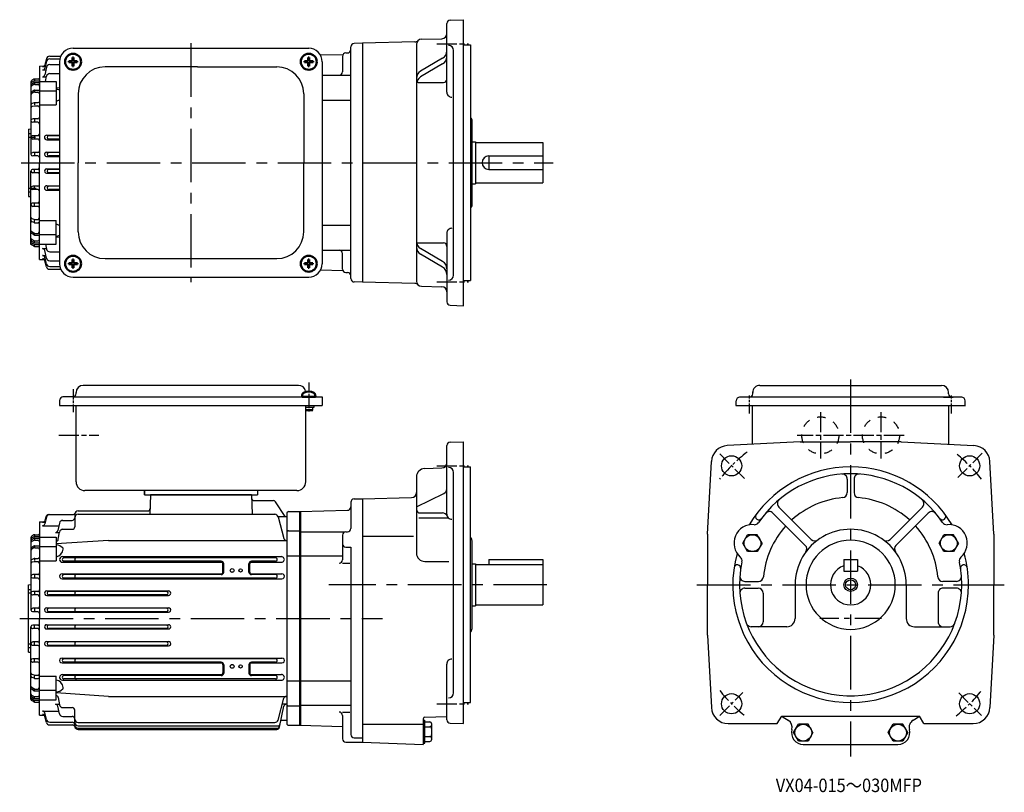
# Model space of a CAD drawing. Units: millimetres. Extents: x 28 to 612, y 19 to 478.
import ezdxf

# ---------------------------------------------------------------- set-up
doc = ezdxf.new("R2010")
doc.units = ezdxf.units.MM
for name, pattern in [('AM_ISO08W050', [18, 12, -1.5, 3, -1.5]), ('AM_ISO08W050x2', [9, 6, -0.75, 1.5, -0.75]), ('CENTER', [50.8, 31.75, -6.35, 6.35, -6.35]), ('DASHED', [3.5, 2, -1.5]), ('GEN3B', [1, 0.5, -0.5])]:
    doc.linetypes.add(name, pattern=pattern)
for name, color, linetype, lineweight in [('AM_0', 7, 'Continuous', 50), ('AM_0N', 7, 'Continuous', 50), ('AM_7', 1, 'AM_ISO08W050', 25)]:
    doc.layers.add(name, color=color, linetype=linetype, lineweight=lineweight)
doc.layers.add('ｶｸﾚｾﾝ2', color=3, linetype='GEN3B')
doc.styles.get("Standard").update_dxf_attribs({"font": 'txt.shx', "width": 0.84, "bigfont": 'bigfont.shx'})

# ---------------------------------------------------------------- blocks, each defined once
blk = doc.blocks.new('*U8')
at = {"layer": 'AM_0N'}
for p, q in [((56.69, 453.02), (56.69, 453.64)), ((58.91, 453.64), (56.69, 453.64)), ((58.91, 453.02), (56.69, 453.02)), ((58.91, 455.86), (58.91, 453.64)), ((58.91, 455.86), (59.53, 455.86)), ((58.91, 453.02), (58.91, 450.8)), ((58.91, 450.8), (59.53, 450.8)), ((59.53, 455.86), (59.53, 453.64)), ((61.75, 453.64), (59.53, 453.64)), ((61.75, 453.02), (59.53, 453.02)), ((59.53, 453.02), (59.53, 450.8)), ((61.75, 453.02), (61.75, 453.64))]:
    blk.add_line(p, q, dxfattribs=at)
blk.add_circle((59.22, 453.33), 4.75, dxfattribs=at)
blk = doc.blocks.new('*U9')
at = {"layer": 'AM_0N'}
for p, q in [((196.69, 453.02), (196.69, 453.64)), ((198.91, 453.64), (196.69, 453.64)), ((198.91, 453.02), (196.69, 453.02)), ((198.91, 455.86), (198.91, 453.64)), ((198.91, 455.86), (199.53, 455.86)), ((198.91, 453.02), (198.91, 450.8)), ((198.91, 450.8), (199.53, 450.8)), ((199.53, 455.86), (199.53, 453.64)), ((201.75, 453.64), (199.53, 453.64)), ((201.75, 453.02), (199.53, 453.02)), ((199.53, 453.02), (199.53, 450.8)), ((201.75, 453.02), (201.75, 453.64))]:
    blk.add_line(p, q, dxfattribs=at)
blk.add_circle((199.22, 453.33), 4.75, dxfattribs=at)
blk = doc.blocks.new('*U10')
at = {"layer": 'AM_0N'}
for p, q in [((196.67, 333), (196.67, 333.62)), ((198.89, 333.62), (196.67, 333.62)), ((198.89, 335.84), (198.89, 333.62)), ((198.89, 335.84), (199.51, 335.84)), ((199.51, 335.84), (199.51, 333.62)), ((201.73, 333.62), (199.51, 333.62)), ((201.73, 333), (201.73, 333.62)), ((198.89, 333), (196.67, 333)), ((198.89, 333), (198.89, 330.78)), ((198.89, 330.78), (199.51, 330.78)), ((201.73, 333), (199.51, 333)), ((199.51, 333), (199.51, 330.78))]:
    blk.add_line(p, q, dxfattribs=at)
blk.add_circle((199.2, 333.31), 4.75, dxfattribs=at)
blk = doc.blocks.new('*U11')
at = {"layer": 'AM_0N'}
for p, q in [((56.7, 333), (56.7, 333.62)), ((58.92, 333.62), (56.7, 333.62)), ((58.92, 335.84), (58.92, 333.62)), ((58.92, 335.84), (59.55, 335.84)), ((59.55, 335.84), (59.55, 333.62)), ((61.77, 333.62), (59.55, 333.62)), ((61.77, 333), (61.77, 333.62)), ((58.92, 333), (56.7, 333)), ((58.92, 333), (58.92, 330.78)), ((58.92, 330.78), (59.55, 330.78)), ((61.77, 333), (59.55, 333)), ((59.55, 333), (59.55, 330.78))]:
    blk.add_line(p, q, dxfattribs=at)
blk.add_circle((59.23, 333.31), 4.75, dxfattribs=at)

msp = doc.modelspace()

# ---------------------------------------------------------------- linework, layer by layer
at = {"color": 7, "linetype": 'Continuous'}
for p, q in [((281.22, 435.28), (281.22, 476.05)), ((283.15, 478.05), (291.22, 478.33)), ((291.22, 308.33), (291.22, 478.33)), ((224.22, 324.46), (224.22, 462.2)), ((231.22, 464.33), (226.16, 464.2)), ((262.24, 465.14), (231.22, 464.33)), ((231.22, 464.33), (231.22, 322.33)), ((263.22, 463.72), (263.22, 322.94)), ((266.14, 466.72), (278.3, 467.04)), ((291.22, 463.33), (295.22, 463.33)), ((295.22, 463.33), (295.22, 323.33)), ((219.46, 457.49), (206.25, 457.15)), ((219.22, 456.54), (219.22, 447.37)), ((221.22, 458.54), (222.22, 458.54)), ((285.22, 326.55), (285.22, 460.11)), ((278.76, 455.49), (265.67, 447.76)), ((278.76, 452.01), (265.67, 444.28)), ((207.22, 445.37), (224.22, 445.37)), ((264.22, 441.03), (279.22, 441.03)), ((207.22, 430.48), (224.22, 430.48)), ((295.22, 419.87), (295.25, 419.86)), ((296.22, 367.8), (296.22, 418.86)), ((296.22, 405.83), (298.22, 405.83)), ((298.22, 405.83), (298.22, 380.83)), ((298.22, 405.33), (338.22, 405.33)), ((338.22, 405.33), (338.22, 381.33)), ((306.22, 397.33), (338.22, 397.33)), ((306.22, 397.33), (306.22, 389.33)), ((306.22, 389.33), (338.22, 389.33)), ((296.22, 380.83), (298.22, 380.83)), ((298.22, 381.33), (338.22, 381.33)), ((295.22, 366.8), (295.25, 366.8)), ((207.22, 356.18), (224.22, 356.18)), ((281.22, 351.38), (281.22, 310.61)), ((264.22, 345.63), (279.22, 345.63)), ((207.22, 341.29), (224.22, 341.29)), ((219.22, 330.12), (219.22, 339.29)), ((278.76, 334.65), (265.67, 342.38)), ((278.76, 331.17), (265.67, 338.9)), ((219.46, 329.17), (206.25, 329.52)), ((221.22, 328.12), (222.22, 328.12)), ((231.22, 322.33), (226.16, 322.46)), ((262.24, 321.52), (231.22, 322.33)), ((291.22, 323.33), (295.22, 323.33)), ((266.14, 319.94), (278.3, 319.62)), ((283.15, 308.61), (291.22, 308.33)), ((281.22, 184.46), (281.22, 225.23)), ((283.15, 227.23), (291.22, 227.51)), ((291.22, 60.01), (291.22, 227.51)), ((491.13, 227.51), (447.86, 225.24)), ((491.13, 227.51), (521.13, 227.51)), ((551.13, 227.51), (521.13, 227.51)), ((551.13, 227.51), (594.4, 225.24)), ((268.04, 211.58), (278.32, 211.92)), ((291.22, 212.51), (295.22, 212.51)), ((295.22, 72.51), (295.22, 212.51)), ((436.13, 172.51), (438.4, 215.78)), ((606.13, 172.51), (603.86, 215.78)), ((263.22, 206.59), (263.22, 161.36)), ((285.22, 78.23), (285.22, 209.29)), ((519.13, 205.31), (519.13, 197.28)), ((523.13, 205.31), (523.13, 197.28)), ((226.22, 193.51), (231.22, 193.51)), ((231.22, 193.51), (260.3, 194.27)), ((231.22, 193.51), (231.22, 49.01)), ((263.22, 188.75), (279.55, 196.82)), ((224.22, 191.51), (224.22, 176.01)), ((478.52, 188.66), (497.74, 169.44)), ((563.74, 188.66), (544.52, 169.44)), ((194.22, 186.01), (222.27, 186.75)), ((194.22, 186.01), (194.22, 59.01)), ((264.67, 182.24), (281.7, 182.24)), ((265.22, 185.17), (278.67, 185.17)), ((465.45, 181.5), (465.45, 181.5)), ((474.98, 185.12), (494.2, 165.9)), ((567.27, 185.12), (548.05, 165.9)), ((576.81, 181.5), (576.81, 181.5)), ((194.22, 174.01), (220.22, 174.01)), ((219.22, 172.01), (219.22, 157.38)), ((221.22, 174.01), (222.22, 174.01)), ((231.22, 171.31), (261.54, 171.31)), ((295.22, 170.82), (295.52, 170.47)), ((436.13, 172.51), (436.13, 142.51)), ((457.07, 167.26), (459.94, 172.24)), ((465.69, 172.24), (459.94, 172.24)), ((468.57, 167.26), (465.69, 172.24)), ((573.69, 167.26), (576.57, 172.24)), ((582.32, 172.24), (576.57, 172.24)), ((585.19, 167.26), (582.32, 172.24)), ((606.13, 172.51), (606.13, 142.51)), ((221.22, 164.9), (224.22, 164.9)), ((224.22, 164.9), (224.22, 53.51)), ((296.22, 116.56), (296.22, 168.54)), ((459.94, 162.28), (457.07, 167.26)), ((468.57, 167.26), (465.69, 162.28)), ((576.57, 162.28), (573.69, 167.26)), ((585.19, 167.26), (582.32, 162.28)), ((194.22, 159.66), (219.22, 159.66)), ((465.69, 162.28), (459.94, 162.28)), ((582.32, 162.28), (576.57, 162.28)), ((219.22, 155.38), (223.66, 155.38)), ((268.22, 156.36), (282.45, 156.36)), ((296.22, 155.01), (298.22, 155.01)), ((298.22, 155.01), (298.22, 130.01)), ((298.22, 154.51), (338.22, 154.51)), ((306.22, 157.51), (338.22, 157.51)), ((306.22, 157.51), (306.22, 154.51)), ((338.22, 157.51), (338.22, 130.51)), ((454.19, 154.31), (454.19, 154.31)), ((588.07, 154.31), (588.07, 154.31)), ((436.13, 112.51), (436.13, 142.51)), ((458.33, 144.51), (466.36, 144.51)), ((458.33, 140.51), (466.13, 140.51)), ((488.13, 142.51), (488.13, 122.51)), ((554.13, 142.51), (554.13, 122.51)), ((583.93, 144.51), (575.9, 144.51)), ((583.93, 140.51), (576.13, 140.51)), ((606.13, 112.51), (606.13, 142.51)), ((469.13, 137.51), (469.13, 120.51)), ((573.13, 137.51), (573.13, 120.51)), ((296.22, 130.01), (298.22, 130.01)), ((298.22, 130.51), (338.22, 130.51)), ((436.13, 112.51), (438.38, 69.49)), ((606.13, 112.51), (603.87, 69.49)), ((281.22, 62.29), (281.22, 95.36)), ((194.22, 85.36), (224.22, 85.36)), ((194.22, 71.01), (224.22, 71.01)), ((291.22, 72.51), (295.22, 72.51)), ((219.22, 66.88), (223.7, 66.88)), ((219.22, 64.88), (219.22, 51.01)), ((477.58, 60.01), (480.18, 64.51)), ((480.18, 64.51), (562.08, 64.51)), ((564.68, 60.01), (562.08, 64.51)), ((194.22, 59.01), (219.22, 58.36)), ((231.22, 59.64), (267.22, 59.64)), ((267.22, 62.92), (267.22, 47.51)), ((267.22, 61.99), (268.22, 61.99)), ((268.19, 63.92), (281.22, 64.26)), ((268.22, 48.44), (268.22, 61.99)), ((268.22, 60.99), (271.22, 60.99)), ((272.22, 59.99), (272.22, 50.44)), ((283.15, 60.29), (291.22, 60.01)), ((487.25, 54.61), (490.13, 59.59)), ((495.88, 59.59), (490.13, 59.59)), ((498.75, 54.61), (495.88, 59.59)), ((543.51, 54.61), (546.38, 59.59)), ((552.13, 59.59), (546.38, 59.59)), ((555.01, 54.61), (552.13, 59.59)), ((268.22, 58.1), (271.22, 58.1)), ((490.13, 49.63), (487.25, 54.61)), ((498.75, 54.61), (495.88, 49.63)), ((546.38, 49.63), (543.51, 54.61)), ((555.01, 54.61), (552.13, 49.63)), ((221.22, 49.01), (231.22, 49.01)), ((226.22, 51.51), (231.22, 51.51)), ((231.22, 49.01), (267.22, 47.51)), ((267.22, 48.44), (268.22, 48.44)), ((268.22, 52.33), (271.22, 52.33)), ((268.22, 49.44), (271.22, 49.44)), ((495.88, 49.63), (490.13, 49.63)), ((493, 47.61), (549.26, 47.61)), ((552.13, 49.63), (546.38, 49.63))]:
    msp.add_line(p, q, dxfattribs=at)
at = {"color": 1, "linetype": 'CENTER'}
for p, q in [((129.22, 464.33), (129.22, 322.33)), ((28.39, 393.33), (344.44, 393.33)), ((521.13, 264.47), (521.13, 40.45)), ((340.68, 142.51), (211.18, 142.51)), ((429.85, 142.51), (612.41, 142.51)), ((27.51, 122.51), (243.08, 122.51))]:
    msp.add_line(p, q, dxfattribs=at)
at = {"color": 1, "linetype": 'AM_ISO08W050'}
for p, q in [((275.28, 464.04), (294.06, 464.04)), ((275.28, 322.62), (294.06, 322.62)), ((275.28, 213.22), (294.06, 213.22)), ((275.28, 71.8), (294.06, 71.8))]:
    msp.add_line(p, q, dxfattribs=at)
for p, q in [((45.33, 456.63), (51.93, 456.63)), ((59.22, 461.33), (199.22, 461.33)), ((39.22, 450.76), (42.04, 450.83)), ((39.22, 450.76), (39.22, 393.33)), ((41.05, 450.45), (42.7, 450.45)), ((43.41, 453.46), (42.49, 449.58)), ((43.39, 455.12), (42.5, 451.59)), ((45.36, 455), (51.39, 455)), ((45.39, 451.6), (51.22, 451.6)), ((51.22, 453.33), (51.22, 333.33)), ((207.22, 453.33), (207.22, 333.33)), ((41.03, 448.43), (43.09, 448.43)), ((43.43, 450.02), (42.47, 445.55)), ((42.94, 441.68), (43.48, 444.67)), ((45.45, 446.31), (51.22, 446.31)), ((133.22, 450.33), (78.22, 450.33)), ((133.22, 450.33), (180.22, 450.33)), ((34.22, 441.35), (34.22, 398.33)), ((35.98, 440.83), (34.7, 440.06)), ((35.99, 442.95), (34.72, 442.21)), ((36, 439.72), (34.75, 439.05)), ((36.01, 441.83), (34.77, 441.2)), ((36.22, 442.83), (36.22, 442.3)), ((36.22, 440.73), (36.22, 440.18)), ((36.46, 441.93), (38.72, 441.93)), ((36.47, 439.83), (38.22, 439.83)), ((36.49, 443.08), (38.72, 443.08)), ((36.5, 440.97), (39.22, 440.97)), ((39.22, 441.68), (49.22, 441.68)), ((41.01, 444.37), (43.42, 444.37)), ((49.22, 441.68), (49.22, 427.64)), ((35.97, 436.29), (34.67, 435.44)), ((35.99, 435.18), (34.71, 434.43)), ((36.22, 436.16), (36.22, 435.69)), ((36.49, 435.32), (38.22, 435.32)), ((36.52, 436.46), (39.22, 436.46)), ((39.22, 436.02), (49.22, 436.02)), ((51.22, 437.77), (49.22, 437.65)), ((62.22, 434.33), (62.22, 393.33)), ((196.22, 434.33), (196.22, 393.33)), ((36.03, 428.94), (34.83, 428.43)), ((36.08, 427.03), (34.93, 426.68)), ((36.22, 428.72), (36.22, 427.66)), ((36.37, 427.07), (38.22, 427.07)), ((36.42, 429.02), (38.52, 429.02)), ((39.22, 427.64), (49.22, 427.64)), ((38.22, 419.33), (35.22, 419.33)), ((38.22, 417.33), (35.22, 417.33)), ((36.22, 418.96), (36.22, 417.59)), ((32.72, 413.33), (34.22, 413.46)), ((32.72, 413.33), (32.72, 373.33)), ((32.72, 410.61), (34.22, 410.61)), ((43.55, 409.67), (51.22, 409.67)), ((32.72, 408.48), (37, 408.48)), ((38.22, 409.33), (35.22, 409.33)), ((38.22, 407.33), (35.22, 407.33)), ((36.22, 408.94), (36.22, 407.73)), ((43.55, 407.01), (51.22, 407.01)), ((51.22, 409.33), (44.77, 409.33)), ((51.22, 407.33), (44.77, 407.33)), ((38.22, 399.33), (35.22, 399.33)), ((36.22, 398.94), (36.22, 397.78)), ((43.49, 399.6), (51.22, 399.6)), ((51.22, 399.33), (44.77, 399.33)), ((38.22, 397.33), (35.22, 397.33)), ((39.22, 335.9), (39.22, 393.33)), ((43.49, 397.07), (51.22, 397.07)), ((51.22, 397.33), (44.77, 397.33)), ((62.22, 352.33), (62.22, 393.33)), ((196.22, 352.33), (196.22, 393.33)), ((34.22, 344.74), (34.22, 388.33)), ((38.22, 389.33), (35.22, 389.33)), ((38.22, 387.33), (35.22, 387.33)), ((36.22, 387.72), (36.22, 388.88)), ((43.49, 389.6), (51.22, 389.6)), ((43.49, 387.06), (51.22, 387.06)), ((51.22, 389.33), (44.77, 389.33)), ((51.22, 387.33), (44.77, 387.33)), ((32.72, 378.18), (37.3, 378.18)), ((32.72, 376.05), (34.22, 376.05)), ((38.22, 379.33), (35.22, 379.33)), ((38.22, 377.33), (35.22, 377.33)), ((36.22, 377.72), (36.22, 378.94)), ((43.55, 379.65), (51.22, 379.65)), ((43.55, 376.99), (51.22, 376.99)), ((51.22, 379.33), (44.77, 379.33)), ((51.22, 377.33), (44.77, 377.33)), ((32.72, 373.33), (34.22, 373.2)), ((38.22, 369.33), (35.22, 369.33)), ((36.22, 367.7), (36.22, 369.07)), ((38.22, 367.33), (35.22, 367.33)), ((36.03, 357.72), (34.83, 358.24)), ((36.08, 359.63), (34.93, 359.99)), ((36.22, 357.94), (36.22, 359)), ((36.37, 359.59), (38.22, 359.59)), ((36.42, 357.64), (38.52, 357.64)), ((39.22, 359.03), (49.22, 359.03)), ((49.22, 344.98), (49.22, 359.03)), ((35.97, 350.37), (34.67, 351.22)), ((35.99, 351.48), (34.71, 352.23)), ((36.22, 350.5), (36.22, 350.97)), ((36.49, 351.35), (38.22, 351.35)), ((35.98, 345.83), (34.7, 346.6)), ((36, 346.95), (34.75, 347.61)), ((36.01, 344.84), (34.77, 345.47)), ((36.22, 345.93), (36.22, 346.48)), ((36.47, 346.83), (38.22, 346.83)), ((36.5, 345.69), (39.22, 345.69)), ((36.52, 350.21), (39.22, 350.21)), ((39.22, 350.64), (49.22, 350.64)), ((51.22, 348.89), (49.22, 349.01)), ((35.99, 343.72), (34.72, 344.45)), ((36.22, 343.83), (36.22, 344.36)), ((36.46, 344.73), (38.72, 344.73)), ((36.49, 343.58), (38.72, 343.58)), ((39.22, 344.98), (49.22, 344.98)), ((41.01, 342.3), (43.42, 342.3)), ((43.43, 336.65), (42.47, 341.11)), ((42.94, 344.98), (43.48, 341.99)), ((45.45, 340.35), (51.22, 340.35)), ((39.22, 335.9), (42.04, 335.83)), ((41.03, 338.23), (43.09, 338.23)), ((41.05, 336.21), (42.7, 336.21)), ((43.41, 333.2), (42.49, 337.08)), ((43.39, 331.54), (42.5, 335.08)), ((45.39, 335.07), (51.22, 335.07)), ((78.22, 336.33), (180.22, 336.33)), ((45.33, 330.03), (51.93, 330.03)), ((45.36, 331.66), (51.39, 331.66)), ((59.22, 325.33), (199.22, 325.33)), ((193.22, 261.01), (65.22, 261.01)), ((467.13, 261.01), (575.13, 261.01)), ((51.22, 252.01), (51.22, 249.01)), ((59.02, 254.21), (53.22, 254.21)), ((59.02, 254.21), (207.22, 254.21)), ((61.02, 256.21), (61.02, 256.81)), ((207.22, 254.21), (207.22, 249.01)), ((453.13, 249.01), (453.13, 251.81)), ((587.13, 254.01), (455.13, 254.01)), ((462.93, 256.02), (462.93, 257.11)), ((576.33, 254.01), (582.13, 254.01)), ((579.33, 256.02), (579.33, 257.11)), ((589.13, 249.01), (589.13, 251.81)), ((51.22, 249.01), (207.22, 249.01)), ((61.02, 203.71), (61.02, 249.01)), ((202.22, 247.81), (197.31, 247.81)), ((197.42, 203.71), (197.42, 249.01)), ((201.72, 246.21), (201.72, 247.81)), ((202.22, 249.01), (202.22, 247.81)), ((452.93, 249.01), (589.33, 249.01)), ((457.93, 249.01), (459.13, 249.01)), ((462.73, 226.02), (462.73, 249.01)), ((579.53, 226.02), (579.53, 249.01)), ((192.22, 198.51), (66.22, 198.51)), ((101.72, 198.51), (101.72, 196.01)), ((101.72, 196.01), (101.72, 198.51)), ((101.72, 196.01), (168.72, 196.01)), ((101.72, 196.01), (168.72, 196.01)), ((105.19, 196.01), (104.89, 184.37)), ((165.24, 196.01), (105.19, 196.01)), ((165.24, 196.01), (165.55, 184.37)), ((168.72, 198.51), (168.72, 196.01)), ((168.72, 198.51), (168.72, 196.01)), ((166.8, 192.51), (178.23, 192.51)), ((185.22, 183.01), (179.49, 191.83)), ((43.41, 182.64), (42.49, 178.76)), ((42.98, 182.67), (42.5, 180.76)), ((44.92, 184.18), (58.96, 184.18)), ((60.22, 184.4), (60.22, 176.99)), ((62.22, 186.4), (103.48, 186.4)), ((62.22, 184.37), (179.03, 184.37)), ((180.93, 183.01), (186.22, 183.01)), ((180.96, 182.88), (184.42, 169.97)), ((186.22, 185.01), (186.22, 60.01)), ((187.22, 186.01), (194.22, 186.01)), ((194.22, 186.01), (194.22, 59.01)), ((39.22, 179.94), (42.04, 180)), ((39.22, 179.94), (39.22, 122.51)), ((41.03, 177.61), (50.82, 177.61)), ((41.05, 179.63), (42.7, 179.63)), ((51.16, 179.2), (50.2, 174.73)), ((52.91, 180.77), (58.72, 180.77)), ((52.98, 175.49), (58.72, 175.49)), ((34.22, 170.53), (34.22, 127.51)), ((35.98, 170.01), (34.7, 169.24)), ((35.99, 172.12), (34.72, 171.39)), ((36.01, 171), (34.77, 170.37)), ((36.22, 172.01), (36.22, 171.48)), ((36.22, 169.91), (36.22, 169.36)), ((36.46, 171.11), (38.72, 171.11)), ((36.49, 172.26), (38.72, 172.26)), ((36.5, 170.15), (39.22, 170.15)), ((39.22, 170.86), (49.22, 170.86)), ((48.73, 173.55), (51.15, 173.55)), ((49.22, 170.86), (49.22, 156.81)), ((50.43, 169.51), (51.21, 173.85)), ((187.22, 174.55), (194.22, 174.55)), ((35.97, 165.47), (34.67, 164.62)), ((35.99, 164.36), (34.71, 163.61)), ((36, 168.89), (34.75, 168.23)), ((36.22, 165.34), (36.22, 164.87)), ((36.47, 169.01), (38.22, 169.01)), ((36.49, 164.49), (38.22, 164.49)), ((36.52, 165.63), (39.22, 165.63)), ((39.22, 165.2), (49.22, 165.2)), ((80.22, 168.86), (49.22, 166.83)), ((80.22, 168.86), (186.22, 168.86)), ((34.71, 163.61), (34.69, 163.6)), ((36.03, 158.12), (34.83, 157.6)), ((36.42, 158.2), (38.52, 158.2)), ((52.89, 159.23), (135.22, 159.23)), ((135.22, 158.51), (53.75, 158.51)), ((135.22, 159.23), (183.04, 159.23)), ((179.56, 158.51), (135.22, 158.51)), ((186.22, 159.66), (194.22, 159.66)), ((36.08, 156.21), (34.93, 155.85)), ((36.22, 157.9), (36.22, 156.84)), ((36.37, 156.25), (38.22, 156.25)), ((39.22, 156.81), (49.22, 156.81)), ((52.89, 155.87), (147.24, 155.87)), ((147.22, 156.51), (53.75, 156.51)), ((148.24, 150.01), (148.24, 154.87)), ((148.72, 150.01), (148.72, 155.01)), ((163.72, 150.01), (163.72, 155.01)), ((164.2, 150.01), (164.2, 154.87)), ((165.2, 155.87), (183.04, 155.87)), ((179.56, 156.51), (165.22, 156.51)), ((38.22, 148.51), (35.22, 148.51)), ((38.22, 146.51), (35.22, 146.51)), ((36.22, 148.14), (36.22, 146.77)), ((52.68, 148.99), (147.22, 148.99)), ((147.22, 148.51), (53.75, 148.51)), ((179.55, 146.51), (53.75, 146.51)), ((165.22, 148.99), (183.25, 148.99)), ((179.55, 148.51), (165.22, 148.51)), ((32.72, 142.51), (34.22, 142.64)), ((32.72, 102.51), (32.72, 142.51)), ((52.68, 146.07), (183.25, 146.07)), ((32.72, 139.79), (34.22, 139.79)), ((32.72, 137.66), (34.22, 137.66)), ((38.22, 138.51), (35.22, 138.51)), ((38.22, 136.51), (35.22, 136.51)), ((36.22, 138.12), (36.22, 136.9)), ((43.55, 138.85), (115.89, 138.85)), ((43.55, 136.19), (115.89, 136.19)), ((114.66, 138.51), (44.77, 138.51)), ((114.66, 136.51), (44.77, 136.51)), ((43.49, 128.78), (115.95, 128.78)), ((38.22, 128.51), (35.22, 128.51)), ((38.22, 126.51), (35.22, 126.51)), ((36.22, 128.12), (36.22, 126.96)), ((43.49, 126.24), (115.95, 126.24)), ((114.66, 128.51), (44.77, 128.51)), ((114.66, 126.51), (44.77, 126.51)), ((34.22, 74.49), (34.22, 117.51)), ((38.22, 118.51), (35.22, 118.51)), ((36.22, 116.9), (36.22, 118.06)), ((39.22, 65.08), (39.22, 122.51)), ((43.49, 118.77), (115.95, 118.77)), ((114.66, 118.51), (44.77, 118.51)), ((38.22, 116.51), (35.22, 116.51)), ((43.49, 116.23), (115.95, 116.23)), ((114.66, 116.51), (44.77, 116.51)), ((32.72, 107.36), (34.22, 107.36)), ((38.22, 108.51), (35.22, 108.51)), ((38.22, 106.51), (35.22, 106.51)), ((36.22, 106.9), (36.22, 108.11)), ((43.55, 108.83), (115.88, 108.83)), ((43.55, 106.16), (115.89, 106.16)), ((114.66, 108.51), (44.77, 108.51)), ((114.66, 106.51), (44.77, 106.51)), ((32.72, 105.23), (34.22, 105.23)), ((32.72, 102.51), (34.22, 102.38)), ((38.22, 98.51), (35.22, 98.51)), ((38.22, 96.51), (35.22, 96.51)), ((36.22, 96.88), (36.22, 98.25)), ((52.68, 98.94), (183.25, 98.94)), ((52.68, 96.02), (147.22, 96.02)), ((179.55, 98.51), (53.77, 98.51)), ((147.22, 96.51), (53.77, 96.51)), ((148.24, 95.01), (148.24, 90.15)), ((148.72, 95.01), (148.72, 90.01)), ((163.72, 95.01), (163.72, 90.01)), ((164.2, 95.01), (164.2, 90.15)), ((179.56, 96.51), (165.22, 96.51)), ((165.22, 96.02), (183.26, 96.02)), ((36.08, 88.81), (34.93, 89.16)), ((36.22, 87.12), (36.22, 88.18)), ((36.37, 88.77), (38.22, 88.77)), ((39.22, 88.2), (49.22, 88.2)), ((49.22, 74.16), (49.22, 88.2)), ((52.89, 89.14), (147.24, 89.14)), ((147.22, 88.51), (53.77, 88.51)), ((165.2, 89.14), (183.04, 89.14)), ((179.56, 88.51), (165.22, 88.51)), ((36.03, 86.9), (34.83, 87.41)), ((36.42, 86.82), (38.52, 86.82)), ((52.89, 85.78), (183.04, 85.78)), ((179.56, 86.51), (53.77, 86.51)), ((186.22, 85.36), (194.22, 85.36)), ((35.97, 79.55), (34.67, 80.4)), ((35.99, 80.66), (34.71, 81.41)), ((36, 76.12), (34.75, 76.79)), ((36.22, 79.68), (36.22, 80.15)), ((36.49, 80.52), (38.22, 80.52)), ((36.52, 79.38), (39.22, 79.38)), ((39.22, 79.82), (49.22, 79.82)), ((80.22, 76.16), (49.22, 78.19)), ((80.22, 76.16), (186.22, 76.16)), ((35.98, 75.01), (34.7, 75.78)), ((35.99, 72.89), (34.72, 73.63)), ((36.01, 74.01), (34.77, 74.64)), ((36.22, 75.11), (36.22, 75.66)), ((36.22, 73.01), (36.22, 73.54)), ((36.46, 73.91), (38.72, 73.91)), ((36.47, 76.01), (38.22, 76.01)), ((36.49, 72.76), (38.72, 72.76)), ((36.5, 74.87), (39.22, 74.87)), ((39.22, 74.16), (49.22, 74.16)), ((48.73, 71.47), (51.15, 71.47)), ((51.16, 65.82), (50.2, 70.29)), ((50.43, 75.52), (51.21, 71.17)), ((180.96, 62.13), (184.42, 75.05)), ((181.77, 57.78), (184.46, 70.29)), ((185.93, 71.47), (183.51, 71.47)), ((187.22, 70.47), (194.22, 70.47)), ((39.22, 65.08), (42.04, 65.01)), ((41.03, 67.41), (50.82, 67.41)), ((41.05, 65.39), (42.7, 65.39)), ((43.41, 62.38), (42.49, 66.25)), ((53.17, 69.52), (58.72, 69.52)), ((60.22, 60.62), (60.22, 68.02)), ((43.39, 60.72), (42.5, 64.25)), ((45.33, 59.21), (58.83, 59.21)), ((45.35, 60.84), (58.72, 60.84)), ((53.11, 64.24), (58.72, 64.24)), ((62.22, 60.65), (179.03, 60.65)), ((62.22, 58.62), (180.74, 58.62)), ((182.68, 62.01), (186.22, 62.01)), ((187.22, 59.01), (194.22, 59.01)), ((62.22, 57.26), (180.44, 57.26)), ((62.22, 56.59), (180.3, 56.59))]:
    msp.add_line(p, q)
at = {"color": 1, "linetype": 'CENTER', "ltscale": 0.25}
for p, q in [((443.39, 220.26), (458.3, 205.34)), ((599.23, 220.62), (584.84, 206.22)), ((443.52, 64.9), (457.01, 78.4)), ((585.43, 78.21), (598.83, 64.81))]:
    msp.add_line(p, q, dxfattribs=at)
at = {"linetype": 'Continuous'}
for p, q in [((517.13, 157.51), (525.13, 157.51)), ((517.13, 157.51), (517.13, 150.51)), ((525.13, 157.51), (525.13, 150.51)), ((517.13, 150.51), (525.13, 150.51)), ((483.13, 117.51), (462.1, 117.51)), ((559.13, 117.51), (580.16, 117.51)), ((448.37, 60.01), (477.58, 60.01)), ((564.68, 60.01), (593.89, 60.01))]:
    msp.add_line(p, q, dxfattribs=at)
at = {"color": 1, "linetype": 'CENTER', "ltscale": 0.5}
msp.add_line((539.42, 122.51), (502.83, 122.51), dxfattribs=at)
at = {"color": 7, "linetype": 'DASHED'}
msp.add_line((295.15, 76.51), (295.22, 76.51), dxfattribs=at)
at = {"color": 7, "linetype": 'Continuous'}
for centre, radius in [((450.42, 213.22), 6), ((591.84, 213.22), 6), ((462.82, 167.26), 4.98), ((579.44, 167.26), 4.98), ((521.13, 142.51), 4), ((521.13, 142.51), 3), ((450.42, 71.8), 6), ((591.84, 71.8), 6), ((493, 54.61), 4.98), ((549.26, 54.61), 4.98)]:
    msp.add_circle(centre, radius, dxfattribs=at)
for centre, radius in [((153.72, 151.01), 1.15), ((153.72, 151.01), 1.1), ((158.72, 151.01), 1), ((153.72, 94.01), 1.15), ((153.72, 94.01), 1.1), ((158.72, 94.01), 1)]:
    msp.add_circle(centre, radius)
for centre, radius, start, end in [((283.22, 476.05), 2, 92, 180.00001), ((278.22, 470.04), 3, 271.5, 0), ((226.22, 462.2), 2, 91.5, 180.00001), ((262.16, 468.14), 3, 271.5, 312.51812), ((266.22, 463.72), 3, 91.5, 180.00001), ((282.22, 460.11), 3, 0, 90), ((221.22, 456.54), 2, 90, 180.00001), ((222.22, 460.54), 2, 270, 0), ((276.22, 459.8), 5, 300.56829, 0), ((276.22, 456.31), 5, 300.56829, 0), ((217.22, 447.37), 2, 270, 0), ((268.22, 443.46), 5, 120.56829, 180.00001), ((268.22, 439.97), 5, 120.56829, 180.00001), ((264.22, 440.03), 1, 90, 180.00001), ((279.22, 443.03), 2, 270, 0), ((284.22, 435.28), 3, 179.99999, 270), ((295.22, 418.86), 1, 0, 88), ((306.22, 393.33), 4, 90, 270), ((295.22, 367.8), 1, 272, 0), ((284.22, 351.38), 3, 90, 180.00001), ((268.22, 346.69), 5, 179.99999, 239.43171), ((264.22, 346.63), 1, 179.99999, 270), ((279.22, 343.63), 2, 0, 90), ((217.22, 339.29), 2, 0, 90), ((268.22, 343.2), 5, 179.99999, 239.43171), ((276.22, 330.35), 5, 0, 59.43171), ((221.22, 330.12), 2, 180.00001, 270), ((222.22, 326.12), 2, 0, 90), ((276.22, 326.86), 5, 0, 59.43171), ((226.22, 324.46), 2, 180.00001, 268.5), ((266.22, 322.94), 3, 179.99999, 268.50001), ((282.22, 326.55), 3, 270, 0), ((262.16, 318.52), 3, 47.48195, 88.5), ((278.22, 316.63), 3, 0, 88.5), ((283.22, 310.61), 2, 179.99999, 268.00001), ((283.22, 225.23), 2, 92, 180.00001), ((448.38, 215.26), 10, 93, 176.99999), ((593.88, 215.26), 10, 3, 87), ((268.22, 206.59), 5, 92, 180.00001), ((278.22, 214.92), 3, 272, 0), ((282.22, 209.29), 3, 0, 90), ((521.13, 142.51), 70, 30.53463, 149.46537), ((521.13, 142.51), 66, 34.10995, 145.89004), ((516.13, 205.31), 3, 0, 94.55207), ((526.13, 205.31), 3, 85.44793, 180.00001), ((278.22, 199.5), 3, 296.29843, 0), ((226.22, 191.51), 2, 90, 180.00001), ((260.22, 197.27), 3, 271.5, 0), ((480.64, 190.78), 3, 129.99161, 225), ((521.13, 142.51), 52, 95.21591, 132.24433), ((516.13, 197.28), 3, 275.21591, 0), ((526.13, 197.28), 3, 179.99999, 264.78409), ((521.13, 142.51), 52, 47.75566, 84.78409), ((561.62, 190.78), 3, 315, 50.00839), ((222.22, 188.75), 2, 271.5, 0), ((265.22, 187.17), 2, 179.99999, 270), ((278.67, 182.17), 3, 22.48354, 90), ((284.22, 184.46), 3, 179.99999, 270), ((466.6, 183.14), 2, 143.31458, 235.00001), ((466.6, 183.14), 2, 235, 323.31459), ((472.86, 183), 3, 45, 140.00839), ((569.4, 183), 3, 39.99161, 135), ((575.66, 183.14), 2, 216.68542, 305), ((575.66, 183.14), 2, 305, 36.68541), ((222.22, 176.01), 2, 270, 0), ((462.82, 167.26), 11, 85.15682, 228.85606), ((464, 181.21), 3, 265.15682, 325.89005), ((521.13, 142.51), 52, 137.75567, 174.78409), ((521.13, 142.51), 33, 0, 180.00001), ((521.13, 142.51), 52, 5.21591, 42.24433), ((578.26, 181.21), 3, 214.10996, 274.84318), ((579.44, 167.26), 11, 311.14394, 94.84318), ((221.22, 172.01), 2, 90, 180.00001), ((293.22, 168.54), 3, 0, 40), ((221.22, 166.9), 2, 179.99999, 270), ((492.08, 163.78), 3, 323.78794, 45), ((521.13, 142.51), 26.5, 90, 270), ((499.86, 171.56), 3, 225, 306.21206), ((521.13, 142.51), 26.5, 270, 90), ((542.4, 171.56), 3, 233.78794, 315), ((550.18, 163.78), 3, 135, 216.21206), ((268.22, 161.36), 5, 179.99999, 270), ((521.13, 142.51), 70, 164.54751, 0.00001), ((453.61, 156.71), 3, 348.12284, 48.85606), ((588.65, 156.71), 3, 131.14394, 191.87716), ((521.13, 142.51), 70, 0, 15.45249), ((217.22, 157.38), 2, 270, 0), ((453.84, 152.34), 2, 80, 171.68541), ((453.84, 152.34), 2, 351.68541, 80), ((521.13, 142.51), 66, 168.12284, 0.00001), ((521.13, 142.51), 12, 109.47122, 70.52879), ((521.13, 142.51), 66, 0, 11.87716), ((588.41, 152.34), 2, 100, 188.31459), ((588.41, 152.34), 2, 8.31459, 100), ((458.33, 147.51), 3, 175.44793, 270), ((466.36, 147.51), 3, 270, 354.78409), ((575.9, 147.51), 3, 185.21591, 270), ((583.93, 147.51), 3, 270, 4.55207), ((458.33, 137.51), 3, 90, 184.55207), ((466.13, 137.51), 3, 0, 90), ((576.13, 137.51), 3, 90, 180.00001), ((583.93, 137.51), 3, 355.44793, 90), ((462.1, 120.51), 3, 200.43878, 270), ((466.13, 120.51), 3, 270, 0), ((483.13, 122.51), 5, 270, 0), ((559.13, 122.51), 5, 179.99999, 270), ((576.13, 120.51), 3, 179.99999, 270), ((580.16, 120.51), 3, 270, 339.56122), ((293.22, 116.56), 3, 311.81031, 0), ((284.22, 95.36), 3, 90, 180.00001), ((282.22, 78.23), 3, 270, 0), ((217.22, 64.88), 2, 0, 90), ((448.37, 70.01), 10, 183.00001, 270), ((521.13, 122.51), 71, 234.77579, 238.49327), ((521.13, 122.51), 71, 301.50672, 305.22421), ((593.89, 70.01), 10, 270, 357), ((268.22, 62.92), 1, 91.5, 180.00001), ((271.22, 59.99), 1, 0, 90), ((271.22, 59.1), 1, 269.99999, 0), ((283.22, 62.29), 2, 179.99999, 268.00001), ((481.41, 57.72), 5, 344.98364, 56.87254), ((560.85, 57.72), 5, 121.50673, 195.01635), ((226.22, 53.51), 2, 179.99999, 270), ((271.22, 57.1), 1, 0, 90), ((271.22, 53.33), 1, 269.99999, 0), ((493, 54.61), 7, 164.91944, 270), ((549.26, 54.61), 7, 270.00002, 15.08056), ((221.22, 51.01), 2, 179.99999, 270), ((271.22, 51.33), 1, 0, 90), ((271.22, 50.44), 1, 269.99999, 0)]:
    msp.add_arc(centre, radius, start, end, dxfattribs=at)
for centre, radius, start, end in [((45.32, 454.63), 2, 89.90144, 165.88941), ((59.22, 453.33), 8, 90, 180.00021), ((199.22, 453.33), 8, 359.99979, 90), ((41.04, 451.95), 1.5, 270.33132, 346.01803), ((45.35, 453.01), 1.99, 89.77134, 166.82804), ((45.38, 449.6), 2, 89.85182, 167.89433), ((41, 445.87), 1.5, 270.21662, 347.675), ((41.03, 449.93), 1.5, 270.05984, 346.39313), ((45.44, 444.32), 1.99, 89.74211, 169.81179), ((78.22, 434.33), 16, 90, 180), ((180.22, 434.33), 16, 0, 90), ((35.21, 441.35), 0.993, 119.7734, 179.87956), ((35.21, 440.31), 0.996, 116.58749, 179.98225), ((35.21, 439.21), 0.994, 121.15217, 179.94049), ((35.21, 438.17), 0.993, 117.79934, 180.08183), ((36.49, 439.98), 0.994, 89.35588, 120.78109), ((36.48, 442.08), 0.996, 89.54144, 119.60699), ((36.45, 438.83), 0.995, 89.14145, 117.20366), ((36.44, 440.94), 0.994, 89.12281, 115.93481), ((38.22, 438.83), 0.999, 359.94315, 90.05684), ((38.71, 443.58), 0.505, 270.52376, 359.47624), ((38.72, 441.43), 0.498, 359.81141, 90.1886), ((35.21, 434.61), 0.995, 123.20469, 180.43813), ((35.21, 433.57), 0.994, 120.4692, 180.18464), ((36.52, 435.46), 0.996, 90.38191, 123.9699), ((36.5, 434.32), 0.997, 90.54121, 120.74328), ((38.21, 434.32), 1, 0.13559, 89.86441), ((48.84, 431), 6, 66.65865, 86.37909), ((35.21, 427.51), 0.996, 112.81739, 180.0904), ((36.42, 428.02), 0.995, 90.05732, 113.12703), ((36.36, 426.08), 0.993, 89.37481, 106.33182), ((38.22, 426.07), 0.998, 359.90204, 90.09796), ((38.51, 429.72), 0.705, 270.36911, 359.63089), ((48.38, 434.92), 5, 279.68357, 304.60173), ((35.21, 425.73), 0.996, 106.69749, 180.33049), ((35.21, 418.34), 0.995, 89.71592, 180.28407), ((35.22, 418.33), 1, 180.01167, 269.98832), ((38.21, 420.34), 1, 270.28042, 359.71958), ((38.22, 416.33), 1, 359.99145, 90.00855), ((38.21, 410.34), 1, 270.28022, 359.71978), ((43.55, 408.34), 1.33, 90, 270), ((35.21, 408.34), 0.995, 89.71613, 180.28387), ((35.22, 408.33), 1, 180.01147, 269.98853), ((38.22, 406.33), 1, 359.99101, 90.00899), ((44.77, 408.33), 1, 90, 270), ((35.21, 398.34), 0.995, 89.71634, 180.28365), ((35.22, 398.33), 1, 180.01125, 269.98874), ((38.21, 400.34), 1, 270.28001, 359.71999), ((43.48, 398.34), 1.27, 89.73772, 270.26228), ((44.77, 398.33), 1, 90, 270), ((38.22, 396.33), 1, 359.99122, 90.00878), ((35.21, 388.34), 0.995, 89.71589, 180.2841), ((35.22, 388.33), 1, 180.0117, 269.9883), ((38.21, 390.34), 1, 270.28045, 359.71955), ((38.22, 386.33), 1, 359.99143, 90.00857), ((43.48, 388.33), 1.27, 89.73875, 270.26124), ((44.77, 388.33), 1, 90, 270), ((38.21, 380.34), 1, 270.28024, 359.71976), ((35.21, 378.34), 0.995, 89.71611, 180.28389), ((35.22, 378.33), 1, 180.0115, 269.98851), ((38.22, 376.33), 1, 359.99098, 90.00902), ((43.55, 378.32), 1.33, 90, 270), ((44.77, 378.33), 1, 90, 270), ((35.21, 368.34), 0.995, 89.71632, 180.28368), ((38.21, 370.34), 1, 270.28004, 359.71997), ((35.22, 368.33), 1, 180.01128, 269.98872), ((38.22, 366.33), 1, 359.99119, 90.00881), ((35.21, 360.94), 0.996, 180.24949, 253.29707), ((35.21, 359.16), 0.996, 179.91258, 247.17966), ((36.42, 358.65), 1.01, 246.98629, 269.82936), ((36.36, 360.59), 1, 253.75297, 270.5404), ((38.21, 360.59), 1, 270.19171, 359.80828), ((38.52, 356.94), 0.699, 359.95416, 90.04584), ((35.22, 353.09), 0.998, 179.95962, 239.38655), ((35.22, 352.06), 0.999, 179.69542, 236.66177), ((36.48, 352.35), 1, 240.47136, 270.3802), ((38.21, 352.35), 1, 270.14038, 359.85962), ((48.38, 351.74), 5, 55.42113, 80.36498), ((78.22, 352.33), 16, 180, 270), ((180.22, 352.33), 16, 270, 0), ((35.21, 348.49), 0.998, 180.07405, 242.04476), ((35.22, 347.45), 0.999, 179.62667, 238.70855), ((35.21, 346.36), 0.996, 180.02043, 243.40983), ((35.21, 345.31), 0.998, 180.26751, 240.07954), ((36.51, 351.21), 1, 237.1464, 270.41322), ((36.49, 346.69), 1, 239.37027, 270.49275), ((36.47, 347.83), 1, 241.64986, 269.70471), ((38.21, 347.83), 1, 270.23263, 359.76737), ((38.71, 345.23), 0.503, 270.38613, 359.61387), ((48.85, 355.68), 6.01, 273.53095, 293.23384), ((36.5, 344.58), 1, 239.328, 269.38751), ((36.46, 345.73), 0.999, 242.86127, 269.66619), ((38.72, 343.08), 0.5, 359.94911, 90.05089), ((41, 340.8), 1.5, 11.89856, 89.73666), ((45.44, 342.35), 2, 190.3324, 270.11369), ((41.03, 336.73), 1.5, 13.41823, 90.12879), ((41.04, 334.71), 1.5, 14.22457, 89.91611), ((45.38, 337.07), 2, 192.10804, 270.14582), ((45.33, 332.03), 2, 194.25159, 269.95755), ((45.35, 333.66), 2, 193.31416, 270.08645), ((59.22, 333.33), 8, 180.00021, 270), ((199.22, 333.33), 8, 270, 359.99979), ((65.22, 256.81), 4.2, 90, 180), ((193.22, 256.81), 4.2, 13.90024, 89.99955), ((467.13, 256.81), 4.2, 89.99691, 179.99691), ((575.13, 256.81), 4.2, 0.00309, 90.00309), ((53.42, 252.01), 2.2, 90, 180), ((59.02, 256.21), 2, 270, 0), ((455.33, 251.81), 2.2, 90, 180), ((460.93, 256.01), 2, 270, 0), ((581.33, 256.01), 2, 180, 270), ((586.93, 251.81), 2.2, 0, 90), ((66.22, 203.71), 5.2, 180, 270), ((192.22, 203.71), 5.2, 270, 0), ((166.8, 194.01), 1.5, 181.50009, 270), ((103.48, 187.9), 1.5, 270, 358.50014), ((178.23, 191.01), 1.5, 33, 90.00001), ((44.92, 182.18), 2, 90.00001, 165.84925), ((45.35, 182.18), 2, 90.19569, 166.69041), ((58.71, 182.27), 1.5, 270.11913, 359.88087), ((58.96, 185.68), 1.5, 270, 338.53829), ((62.22, 184.4), 2, 90.02609, 179.99999), ((62.22, 182.37), 2, 90.00107, 179.99894), ((179.02, 182.37), 2.01, 14.91156, 89.75067), ((187.21, 185.02), 0.993, 89.59732, 180.40269), ((41.03, 179.11), 1.5, 269.87736, 346.57562), ((41.04, 181.13), 1.5, 270.08905, 345.77026), ((53.11, 178.78), 2, 89.80137, 167.94476), ((53.18, 173.51), 2, 90.14858, 170.03522), ((58.72, 176.99), 1.5, 270.07559, 359.92441), ((35.21, 170.53), 0.998, 119.92076, 179.73219), ((35.21, 169.48), 0.996, 116.59086, 179.97887), ((36.49, 169.15), 1, 89.5081, 120.62887), ((36.5, 171.26), 1, 90.61232, 120.67218), ((36.46, 170.11), 0.999, 90.33454, 117.138), ((38.72, 172.76), 0.5, 269.94523, 0.05477), ((38.71, 170.61), 0.503, 0.3849, 89.61509), ((48.73, 175.05), 1.5, 269.90138, 347.60811), ((185.86, 170.36), 1.49, 194.88708, 270.24358), ((187.21, 173.56), 0.992, 89.55803, 180.44198), ((35.22, 168.39), 0.999, 121.29205, 180.37272), ((35.21, 167.35), 0.998, 117.95519, 179.92598), ((35.22, 163.79), 0.999, 123.33791, 180.30491), ((36.51, 164.63), 1, 89.58656, 122.85382), ((36.48, 163.49), 1, 89.62029, 119.52813), ((36.47, 168.01), 1, 90.29607, 118.34938), ((38.21, 168.01), 1, 0.23461, 89.76539), ((38.21, 163.49), 1, 0.14107, 89.85893), ((38.21, 163.48), 1, 0.38189, 25.8019), ((48.95, 169.77), 1.5, 280.24789, 349.76262), ((48.84, 160.17), 6.01, 45.23615, 86.37026), ((52.36, 163.72), 1, 354.83236, 45.01881), ((35.22, 162.75), 0.998, 120.61343, 180.04042), ((35.22, 162.75), 0.998, 120.61343, 180.04042), ((36.42, 157.2), 1.01, 90.17075, 113.01361), ((38.52, 158.9), 0.699, 269.95517, 0.04483), ((48.38, 164.1), 5, 279.63994, 354.62197), ((52.89, 157.56), 1.68, 90, 270), ((53.76, 157.51), 1, 89.58948, 270.41053), ((61.21, 157.51), 1, 89.58754, 270.41247), ((179.56, 157.51), 1, 270, 90.00001), ((183.04, 157.55), 1.68, 270, 90.00001), ((35.21, 156.68), 0.997, 112.82155, 180.08625), ((35.21, 154.9), 0.996, 106.70336, 179.75009), ((36.36, 155.25), 1, 89.45936, 106.24728), ((38.21, 155.25), 1, 0.1911, 89.80889), ((147.22, 155.01), 1.5, 360, 90.00001), ((147.24, 154.87), 1, 360, 90.00001), ((165.22, 155.01), 1.5, 90, 180.00001), ((165.2, 154.87), 1, 90, 180.00001), ((35.22, 147.51), 1, 90.01125, 179.98875), ((35.21, 147.51), 0.995, 179.71628, 270.28372), ((38.22, 149.51), 1, 269.98992, 0.01008), ((38.21, 145.51), 1, 0.28137, 89.71863), ((52.67, 147.54), 1.46, 89.77526, 270.22475), ((53.76, 147.51), 1, 89.58948, 270.41053), ((61.21, 147.51), 1, 89.58754, 270.41247), ((147.22, 150.01), 1.02, 270, 0), ((147.22, 150.01), 1.5, 270, 0), ((165.22, 150.01), 1.5, 179.99999, 270), ((165.22, 150.01), 1.02, 179.99999, 270), ((179.56, 147.51), 1, 269.58947, 90.41053), ((183.26, 147.54), 1.46, 269.77525, 90.22475), ((35.22, 137.51), 1, 90.01146, 179.98854), ((35.21, 137.51), 0.995, 179.71608, 270.28393), ((38.22, 139.51), 1, 269.98972, 0.01028), ((38.21, 135.51), 1, 0.28093, 89.71906), ((43.54, 137.52), 1.33, 89.72941, 270.27058), ((44.77, 137.51), 1, 90, 270), ((61.21, 137.51), 1, 89.58754, 270.41247), ((114.66, 137.51), 1, 270, 90.00001), ((115.88, 137.52), 1.33, 269.72943, 90.27058), ((38.22, 129.51), 1, 269.99016, 0.00984), ((43.48, 127.51), 1.27, 89.62931, 270.37068), ((115.94, 127.51), 1.27, 269.62933, 90.37068), ((35.22, 127.51), 1, 90.01168, 179.98834), ((35.21, 127.51), 0.995, 179.71586, 270.28414), ((38.21, 125.51), 1, 0.28113, 89.71886), ((44.77, 127.51), 1, 90, 270), ((61.21, 127.51), 1, 89.58754, 270.41247), ((114.66, 127.51), 1, 270, 90.00001), ((35.22, 117.51), 1, 90.01122, 179.98878), ((35.21, 117.51), 0.995, 179.71631, 270.28369), ((38.22, 119.51), 1, 269.98995, 0.01005), ((43.48, 117.5), 1.27, 89.62934, 270.37067), ((44.77, 117.51), 1, 90, 270), ((61.21, 117.51), 1, 89.58754, 270.41247), ((114.66, 117.51), 1, 270, 90.00001), ((115.94, 117.5), 1.27, 269.62933, 90.37068), ((38.21, 115.51), 1, 0.28134, 89.71865), ((35.22, 107.51), 1, 90.01143, 179.98857), ((35.21, 107.51), 0.995, 179.71609, 270.2839), ((38.22, 109.51), 1, 269.98974, 0.01025), ((38.21, 105.51), 1, 0.2809, 89.71909), ((43.54, 107.5), 1.34, 89.73043, 270.26957), ((44.77, 107.51), 1, 90, 270), ((61.21, 107.51), 1, 89.58754, 270.41247), ((114.66, 107.51), 1, 270, 90.00001), ((115.88, 107.5), 1.34, 269.73044, 90.26957), ((38.22, 99.51), 1, 269.99019, 0.00981), ((35.22, 97.51), 1, 90.01165, 179.98835), ((35.21, 97.51), 0.995, 179.71589, 270.28411), ((38.21, 95.51), 1, 0.28111, 89.71889), ((52.67, 97.48), 1.46, 89.77526, 270.22475), ((53.76, 97.51), 1, 89.58948, 270.41053), ((61.21, 97.51), 1, 89.58754, 270.41247), ((147.22, 95.01), 1.5, 360, 90.00001), ((147.22, 95.01), 1.02, 360, 90.00001), ((165.22, 95.01), 1.5, 90, 180.00001), ((165.22, 95.01), 1.02, 90, 180.00001), ((179.56, 97.51), 1, 269.58947, 90.41053), ((183.26, 97.48), 1.46, 269.77525, 90.22475), ((35.21, 90.12), 0.996, 179.66995, 253.30208), ((35.21, 88.33), 0.996, 179.90958, 247.18264), ((36.36, 89.76), 0.993, 253.66793, 270.62545), ((38.22, 89.77), 0.998, 269.90142, 0.09858), ((52.89, 87.46), 1.68, 90, 270), ((53.76, 87.51), 1, 89.58948, 270.41053), ((61.21, 87.51), 1, 89.58754, 270.41247), ((147.22, 90.01), 1.5, 270, 0), ((147.24, 90.15), 1, 270, 0), ((165.22, 90.01), 1.5, 179.99999, 270), ((165.2, 90.15), 1, 179.99999, 270), ((179.56, 87.51), 1, 270, 90.00001), ((183.04, 87.46), 1.68, 270, 90.00001), ((35.21, 82.27), 0.994, 179.81436, 239.5318), ((36.42, 87.82), 0.995, 246.87255, 269.9431), ((38.51, 86.12), 0.705, 0.37009, 89.6299), ((48.37, 80.92), 5.01, 5.32112, 80.28902), ((35.21, 81.23), 0.995, 179.56214, 236.79504), ((35.21, 77.67), 0.993, 179.91813, 242.20068), ((35.21, 76.63), 0.994, 180.05949, 238.84787), ((36.52, 80.38), 0.996, 236.02951, 269.61868), ((36.5, 81.52), 0.996, 239.25623, 269.45928), ((36.45, 77.01), 0.995, 242.79618, 270.85871), ((38.21, 81.52), 1, 270.13433, 359.86567), ((38.22, 77.01), 0.999, 269.94319, 0.05681), ((48.84, 84.84), 6, 273.61918, 314.77442), ((48.95, 75.25), 1.5, 10.23738, 79.75211), ((52.36, 81.29), 1, 314.95269, 5.19614), ((185.87, 74.66), 1.5, 90.00588, 164.86349), ((35.21, 75.53), 0.996, 180.01736, 243.41291), ((35.21, 74.49), 0.993, 180.12041, 240.22662), ((36.49, 75.87), 0.994, 239.21909, 270.64393), ((36.48, 73.76), 0.996, 240.39283, 270.45873), ((36.44, 74.91), 0.994, 244.06502, 270.87736), ((38.72, 74.41), 0.498, 269.80489, 0.19511), ((38.71, 72.26), 0.505, 0.52383, 89.47617), ((48.73, 69.97), 1.5, 12.39187, 90.09862), ((53.18, 71.52), 2, 189.96478, 269.85142), ((185.92, 69.97), 1.5, 89.83583, 167.67369), ((187.22, 71.47), 0.999, 179.94792, 270.05208), ((41.02, 65.91), 1.5, 13.24692, 89.81736), ((41.04, 63.89), 1.51, 14.04753, 89.60313), ((53.11, 66.24), 2, 192.05524, 270.19863), ((58.71, 68.02), 1.5, 0.14286, 89.85713), ((45.32, 61.21), 1.99, 194.06114, 270.14801), ((45.35, 62.83), 1.99, 193.12161, 269.99228), ((58.71, 62.74), 1.5, 0.18593, 89.81407), ((58.71, 59.33), 1.51, 0.26337, 89.73663), ((58.82, 57.71), 1.51, 14.82822, 89.80579), ((62.21, 62.64), 1.99, 179.80733, 270.19268), ((62.21, 60.62), 1.99, 179.83111, 270.16889), ((62.21, 59.26), 2, 179.89915, 270.10085), ((179.03, 62.65), 2, 270.01561, 344.94921), ((180.74, 60.12), 1.5, 270, 347.87021), ((187.22, 60.01), 1, 179.98893, 270.01107), ((62.21, 58.59), 2, 194.39939, 270.17852), ((180.3, 58.09), 1.5, 270, 347.87021), ((180.44, 58.76), 1.5, 270, 347.87021)]:
    msp.add_arc(centre, radius, start, end)
at = {"color": 1, "linetype": 'CENTER', "ltscale": 0.25}
for start, end in [(127.99874, 141.10607), (38.89566, 50.73547), (218.94933, 231.3908), (308.80282, 321.05279)]:
    msp.add_arc((521.13, 142.51), 100, start, end, dxfattribs=at)
msp.add_point((135.22, 196.01))
at = {"layer": 'AM_0'}
msp.add_line((194.22, 186.01), (194.22, 59.01), dxfattribs=at)
at = {"layer": 'AM_0N'}
for p, q in [((195.31, 255.27), (195.22, 254.21)), ((197.43, 254.21), (195.22, 254.21)), ((203.02, 254.21), (195.42, 254.21)), ((198.65, 254.21), (195.42, 254.21)), ((201, 254.21), (197.43, 254.21)), ((203.02, 254.21), (199.05, 254.21)), ((203.22, 254.21), (201, 254.21)), ((203.12, 255.27), (203.22, 254.21)), ((201.72, 246.21), (197.25, 246.21))]:
    msp.add_line(p, q, dxfattribs=at)
for centre, radius, start, end in [((196.9, 255.13), 1.6, 118.17273, 175), ((199.22, 250.81), 6.5, 61.82727, 118.17273), ((201.53, 255.13), 1.6, 5, 61.82727)]:
    msp.add_arc(centre, radius, start, end, dxfattribs=at)
at = {"layer": 'AM_7', "color": 1, "lineweight": 25, "ltscale": 0.5}
for p, q in [((59.22, 258.7), (59.22, 245.02)), ((199.22, 262.77), (199.22, 245.02))]:
    msp.add_line(p, q, dxfattribs=at)
at = {"layer": 'AM_7', "color": 1, "linetype": 'AM_ISO08W050x2', "lineweight": 25}
for p, q in [((461.13, 244.22), (461.13, 255.02)), ((581.13, 244.22), (581.13, 255.02))]:
    msp.add_line(p, q, dxfattribs=at)
at = {"layer": 'AM_7', "color": 1, "lineweight": 25}
for p, q in [((503.13, 245.11), (503.13, 217.52)), ((539.13, 245.11), (539.13, 217.52)), ((50.74, 231.51), (74.49, 231.51)), ((552.92, 231.31), (489.34, 231.31))]:
    msp.add_line(p, q, dxfattribs=at)
at = {"layer": 'ｶｸﾚｾﾝ2', "ltscale": 10}
for centre in [(503.13, 231.31), (539.13, 231.31)]:
    msp.add_circle(centre, 11, dxfattribs=at)

# ---------------------------------------------------------------- block references
at = {"layer": 'AM_0N'}
for name in ['*U8', '*U9', '*U11', '*U10']:
    msp.add_blockref(name, (0, 0), dxfattribs=at)

# ---------------------------------------------------------------- texts
at = {"color": 7, "linetype": 'Continuous', "width": 0.890909}
msp.add_text('VX04-015～030MFP', height=8, dxfattribs=at).set_placement((476.67, 19.3))

doc.saveas('drawing.dxf')
